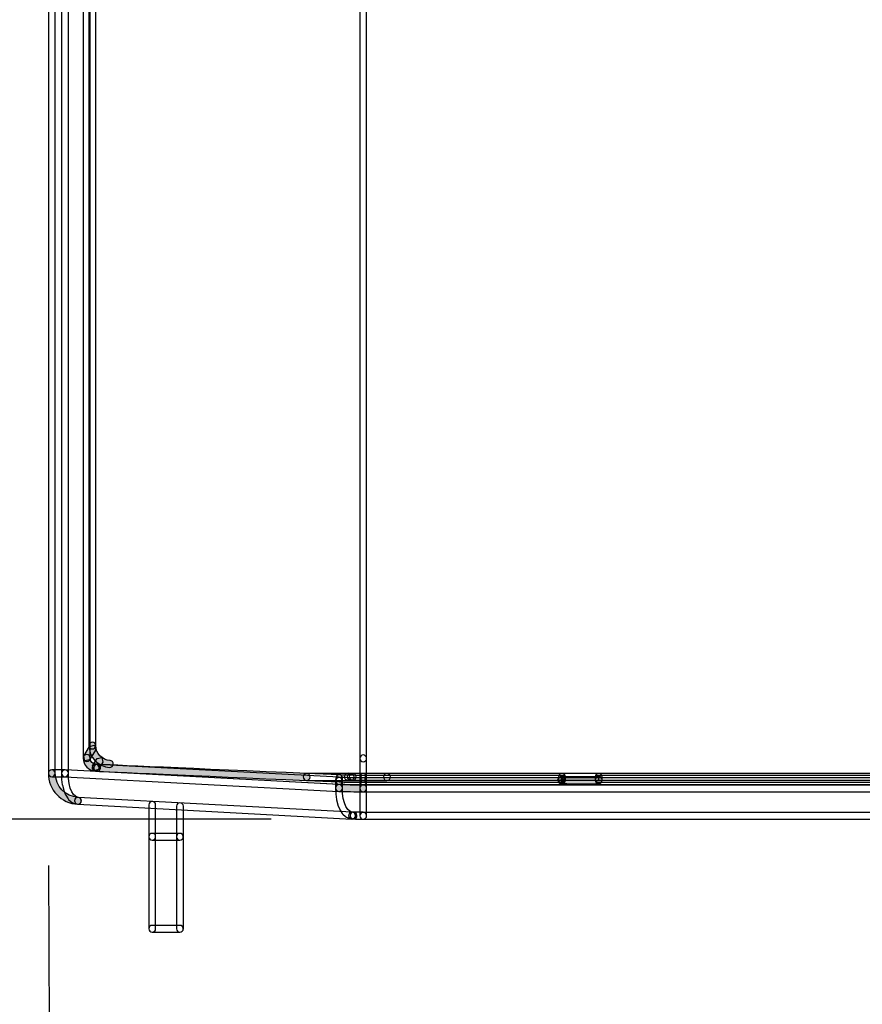
# Model space of a CAD drawing. Units: millimetres. Extents: x 361 to 2554, y -580 to 966.
# Drawn here: x 742 to 833, y 385 to 491 of the extents above; entities that cross this region are included whole.
import ezdxf

# ---------------------------------------------------------------- set-up
doc = ezdxf.new("R2010")
doc.units = ezdxf.units.MM
doc.header["$PDSIZE"] = -1
doc.styles.add('SLDTEXTSTYLE0', font='txt')
doc.styles.get("Standard").update_dxf_attribs({"font": 'malgun.ttf'})
doc.dimstyles.new('ISO-25', dxfattribs={"dimtxt": 2.5, "dimasz": 2.5, "dimexe": 1.25, "dimexo": 0.625, "dimtad": 1, "dimtxsty": 'SLDTEXTSTYLE0', "dimcen": 2.5, "dimadec": 0, "dimazin": 0, "dimtfac": 1, "dimtmove": 0, "dimatfit": 3, "dimfxl": 1, "dimarcsym": 0})

# ---------------------------------------------------------------- blocks, each defined once
blk = doc.blocks.new('*D36')
at = {"color": 0, "lineweight": -2, "transparency": 16777216}
for p, q in [((930.29, 400.12), (930.46, 339.41)), ((745.29, 399.58), (745.46, 338.88)), ((760.44, 348.92), (795.91, 349.02)), ((915.44, 349.37), (879.96, 349.26))]:
    blk.add_line(p, q, dxfattribs=at)
at = {"color": 0, "transparency": 16777216}
for points in [[(760.43, 351.42), (760.44, 346.42), (745.44, 348.88)], [(915.43, 351.87), (915.44, 346.87), (930.44, 349.41)]]:
    blk.add_solid(points, dxfattribs=at)
at = {"layer": 'Defpoints', "color": 0, "transparency": 16777216}
for p in [(930.26, 410.12), (745.26, 409.58), (930.44, 349.41)]:
    blk.add_point(p, dxfattribs=at)
at = {"color": 0, "transparency": 16777216, "insert": (837.94, 349.14), "char_height": 15, "attachment_point": 5}
blk.add_mtext('185,0', dxfattribs=at)
blk = doc.blocks.new('*D38')
at = {"color": 0, "lineweight": -2, "transparency": 16777216}
for p, q in [((769.35, 703.87), (638.86, 703.85)), ((648.86, 688.85), (648.87, 581.51)), ((648.89, 419.58), (648.88, 526.92)), ((769.38, 404.59), (638.89, 404.58))]:
    blk.add_line(p, q, dxfattribs=at)
at = {"color": 0, "transparency": 16777216}
for points in [[(651.36, 688.85), (646.36, 688.85), (648.86, 703.85)], [(651.39, 419.58), (646.39, 419.58), (648.89, 404.58)]]:
    blk.add_solid(points, dxfattribs=at)
at = {"layer": 'Defpoints', "color": 0, "transparency": 16777216}
for p in [(779.35, 703.87), (648.89, 404.58), (779.38, 404.59)]:
    blk.add_point(p, dxfattribs=at)
at = {"color": 0, "transparency": 16777216, "insert": (648.87, 554.22), "char_height": 15, "attachment_point": 5}
blk.add_mtext('298,0', dxfattribs=at)

msp = doc.modelspace()

# ---------------------------------------------------------------- hatches: boundary and pattern name
at = {"transparency": 33554687}
h = msp.add_hatch(color=256, dxfattribs=at)
h.dxf.hatch_style = 2
edge = h.paths.add_edge_path()
edge.add_spline(control_points=[(750.4, 412.59), (750.4, 411.73), (751.08, 411.01), (751.94, 410.97), (752.14, 410.96), (752.3, 410.78), (752.29, 410.58), (752.28, 410.37), (752.1, 410.21), (751.9, 410.22), (750.64, 410.29), (749.66, 411.33), (749.66, 412.59), (749.66, 412.79), (749.82, 412.96), (750.03, 412.96), (750.24, 412.96), (750.4, 412.79), (750.4, 412.59)], knot_values=[0, 0, 0, 0, 1, 1, 1, 2, 2, 2, 3, 3, 3, 4, 4, 4, 5, 5, 5, 6, 6, 6, 6], degree=3, periodic=0)
h = msp.add_hatch(color=256, dxfattribs=at)
h.dxf.hatch_style = 2
h.paths.add_polyline_path([(749.09, 411.42), (749.73, 412.49), (750.25, 412.61), (750.37, 412.1), (749.73, 411.04), (749.22, 410.91)])
h = msp.add_hatch(color=256, dxfattribs=at)
h.dxf.hatch_style = 2
edge = h.paths.add_edge_path()
edge.add_spline(control_points=[(749.79, 411.23), (749.78, 410.87), (750.08, 410.56), (750.4, 410.55), (750.6, 410.54), (750.76, 410.37), (750.75, 410.16), (750.74, 409.95), (750.56, 409.8), (750.35, 409.81), (749.61, 409.85), (749.04, 410.48), (749.04, 411.23), (749.04, 411.43), (749.21, 411.6), (749.41, 411.6), (749.62, 411.6), (749.79, 411.43), (749.79, 411.23)], knot_values=[0, 0, 0, 0, 1, 1, 1, 2, 2, 2, 3, 3, 3, 4, 4, 4, 5, 5, 5, 6, 6, 6, 6], degree=3, periodic=0)
h = msp.add_hatch(color=256, dxfattribs=at)
h.dxf.hatch_style = 2
h.paths.add_polyline_path([(751.17, 410.78), (750.7, 409.99), (750.18, 409.86), (750.05, 410.37), (750.53, 411.17), (751.04, 411.3)])
h = msp.add_hatch(color=256, dxfattribs=at)
h.dxf.hatch_style = 2
edge = h.paths.add_edge_path()
edge.add_spline(control_points=[(746.01, 409.58), (746.01, 408.19), (747.09, 407.04), (748.48, 406.97), (748.69, 406.96), (748.85, 406.78), (748.84, 406.58), (748.83, 406.37), (748.65, 406.21), (748.44, 406.22), (746.66, 406.32), (745.26, 407.79), (745.26, 409.58), (745.26, 409.79), (745.43, 409.95), (745.63, 409.95), (745.84, 409.95), (746.01, 409.79), (746.01, 409.58)], knot_values=[0, 0, 0, 0, 1, 1, 1, 2, 2, 2, 3, 3, 3, 4, 4, 4, 5, 5, 5, 6, 6, 6, 6], degree=3, periodic=0)
h = msp.add_hatch(color=256, dxfattribs=at)
h.dxf.hatch_style = 2
edge = h.paths.add_edge_path()
edge.add_spline(control_points=[(750.57, 410.54), (751.4, 410.5), (761.25, 410.07), (773.24, 409.55), (773.45, 409.54), (773.61, 409.37), (773.6, 409.16), (773.59, 408.95), (773.41, 408.79), (773.21, 408.8), (761.21, 409.32), (751.37, 409.75), (750.52, 409.8), (750.32, 409.81), (750.16, 409.99), (750.17, 410.19), (750.18, 410.4), (750.36, 410.56), (750.57, 410.54)], knot_values=[0, 0, 0, 0, 1, 1, 1, 2, 2, 2, 3, 3, 3, 4, 4, 4, 5, 5, 5, 6, 6, 6, 6], degree=3, periodic=0)
h = msp.add_hatch(color=256, dxfattribs=at)
h.dxf.hatch_style = 2
edge = h.paths.add_edge_path()
edge.add_spline(control_points=[(800.9, 408.49), (800.9, 408.49), (800.85, 408.49), (800.85, 408.49), (800.85, 408.49), (800.82, 408.72), (800.82, 408.72), (800.82, 408.72), (800.88, 408.49), (800.88, 408.49), (800.88, 408.49), (800.85, 408.49), (800.85, 408.49), (800.85, 408.49), (800.82, 408.72), (800.82, 408.72), (800.82, 408.72), (800.88, 408.49), (800.88, 408.49), (800.88, 408.49), (800.8, 408.84), (800.8, 408.84), (800.8, 408.84), (800.95, 408.52), (800.95, 408.52), (800.95, 408.52), (800.88, 408.49), (800.88, 408.49), (800.88, 408.49), (800.8, 408.84), (800.8, 408.84), (800.8, 408.84), (800.95, 408.52), (800.95, 408.52), (800.95, 408.52), (800.79, 408.85), (800.79, 408.85), (800.79, 408.85), (801.04, 408.58), (801.04, 408.58), (801.04, 408.58), (800.95, 408.52), (800.95, 408.52), (800.95, 408.52), (800.79, 408.85), (800.79, 408.85), (800.79, 408.85), (801.04, 408.58), (801.04, 408.58), (801.04, 408.58), (800.79, 408.85), (800.79, 408.85), (800.79, 408.85), (801.16, 408.85), (801.16, 408.85), (801.16, 408.85), (801.04, 408.58), (801.04, 408.58), (801.04, 408.58), (800.79, 408.85), (800.79, 408.85), (800.79, 408.85), (801.16, 408.85), (801.16, 408.85), (801.16, 408.85), (800.79, 408.85), (800.79, 408.85), (800.79, 408.85), (801.03, 409.14), (801.03, 409.14), (801.03, 409.14), (801.16, 408.85), (801.16, 408.85), (801.16, 408.85), (800.79, 408.85), (800.79, 408.85), (800.79, 408.85), (801.03, 409.14), (801.03, 409.14), (801.03, 409.14), (800.79, 408.86), (800.79, 408.86), (800.79, 408.86), (800.89, 409.21), (800.89, 409.21), (800.89, 409.21), (801.03, 409.14), (801.03, 409.14), (801.03, 409.14), (800.79, 408.86), (800.79, 408.86), (800.79, 408.86), (800.89, 409.21), (800.89, 409.21), (800.89, 409.21), (800.82, 408.95), (800.82, 408.95), (800.82, 408.95), (800.85, 409.22), (800.85, 409.22), (800.85, 409.22), (800.89, 409.21), (800.89, 409.21), (800.89, 409.21), (800.82, 408.95), (800.82, 408.95), (800.82, 408.95), (800.85, 409.22), (800.85, 409.22), (800.9, 409.21), (801.48, 409.19), (802.27, 409.19), (802.27, 409.19), (802.76, 409.19), (802.76, 409.19), (803.69, 409.19), (804.58, 409.2), (804.84, 409.22), (804.84, 409.22), (804.86, 408.84), (804.86, 408.84), (804.86, 408.84), (804.49, 408.84), (804.49, 408.84), (804.49, 408.84), (804.49, 408.86), (804.49, 408.86), (804.49, 409.07), (804.65, 409.24), (804.86, 409.24), (805.07, 409.24), (805.23, 409.07), (805.23, 408.86), (805.23, 408.86), (805.23, 408.84), (805.23, 408.84), (805.23, 408.65), (805.08, 408.48), (804.88, 408.47), (804.58, 408.45), (803.7, 408.44), (802.76, 408.44), (802.76, 408.44), (802.27, 408.44), (802.27, 408.44), (801.82, 408.45), (801.44, 408.45), (801.18, 408.46), (801.18, 408.46), (800.87, 408.47), (800.87, 408.47), (800.87, 408.47), (800.77, 408.47), (800.77, 408.47), (800.77, 408.47), (800.71, 408.48), (800.71, 408.48), (800.71, 408.48), (800.64, 408.51), (800.64, 408.51), (800.64, 408.51), (800.54, 408.57), (800.54, 408.57), (800.54, 408.57), (800.41, 408.85), (800.41, 408.85), (800.41, 408.85), (800.53, 409.12), (800.53, 409.12), (800.53, 409.12), (800.67, 409.21), (800.67, 409.21), (800.67, 409.21), (800.78, 409.23), (800.78, 409.23), (800.78, 409.23), (800.85, 409.24), (800.85, 409.24), (801.06, 409.25), (801.23, 409.09), (801.25, 408.89), (801.26, 408.68), (801.1, 408.5), (800.9, 408.49)], knot_values=[0, 0, 0, 0, 1, 1, 1, 2, 2, 2, 3, 3, 3, 4, 4, 4, 5, 5, 5, 6, 6, 6, 7, 7, 7, 8, 8, 8, 9, 9, 9, 10, 10, 10, 11, 11, 11, 12, 12, 12, 13, 13, 13, 14, 14, 14, 15, 15, 15, 16, 16, 16, 17, 17, 17, 18, 18, 18, 19, 19, 19, 20, 20, 20, 21, 21, 21, 22, 22, 22, 23, 23, 23, 24, 24, 24, 25, 25, 25, 26, 26, 26, 27, 27, 27, 28, 28, 28, 29, 29, 29, 30, 30, 30, 31, 31, 31, 32, 32, 32, 33, 33, 33, 34, 34, 34, 35, 35, 35, 36, 36, 36, 37, 37, 37, 38, 38, 38, 39, 39, 39, 40, 40, 40, 41, 41, 41, 42, 42, 42, 43, 43, 43, 44, 44, 44, 45, 45, 45, 46, 46, 46, 47, 47, 47, 48, 48, 48, 49, 49, 49, 50, 50, 50, 51, 51, 51, 52, 52, 52, 53, 53, 53, 54, 54, 54, 55, 55, 55, 56, 56, 56, 57, 57, 57, 58, 58, 58, 59, 59, 59, 60, 60, 60, 61, 61, 61, 61], degree=3, periodic=0)
h = msp.add_hatch(color=256, dxfattribs=at)
h.dxf.hatch_style = 2
edge = h.paths.add_edge_path()
edge.add_spline(control_points=[(776.75, 408.36), (777.53, 408.34), (778.43, 408.33), (779.36, 408.33), (779.56, 408.33), (779.73, 408.16), (779.73, 407.96), (779.73, 407.75), (779.56, 407.58), (779.36, 407.58), (778.43, 407.58), (777.52, 407.59), (776.73, 407.61), (776.53, 407.61), (776.37, 407.78), (776.37, 407.99), (776.37, 408.2), (776.55, 408.36), (776.75, 408.36)], knot_values=[0, 0, 0, 0, 1, 1, 1, 2, 2, 2, 3, 3, 3, 4, 4, 4, 5, 5, 5, 6, 6, 6, 6], degree=3, periodic=0)

# ---------------------------------------------------------------- linework, layer by layer
for points in [[(749.09, 411.42), (749.73, 412.49), (750.25, 412.61), (750.37, 412.1), (749.73, 411.04), (749.22, 410.91)], [(751.17, 410.78), (750.7, 409.99), (750.18, 409.86), (750.05, 410.37), (750.53, 411.17), (751.04, 411.3)]]:
    msp.add_lwpolyline(points, close=True)
for points, knots in [([(746.01, 698.88), (746.01, 698.88), (746.01, 409.58), (746.01, 409.58), (746.01, 409.38), (745.84, 409.21), (745.63, 409.21), (745.43, 409.21), (745.26, 409.38), (745.26, 409.58), (745.26, 409.58), (745.26, 698.88), (745.26, 698.88), (745.26, 699.09), (745.43, 699.25), (745.63, 699.25), (745.84, 699.25), (746.01, 699.09), (746.01, 698.88)], [0, 0, 0, 0, 1, 1, 1, 2, 2, 2, 3, 3, 3, 4, 4, 4, 5, 5, 5, 6, 6, 6, 6]), ([(747.43, 698.88), (747.43, 698.88), (747.43, 409.58), (747.43, 409.58), (747.43, 409.38), (747.26, 409.21), (747.06, 409.21), (746.85, 409.21), (746.68, 409.38), (746.68, 409.58), (746.68, 409.58), (746.68, 698.88), (746.68, 698.88), (746.68, 699.09), (746.85, 699.25), (747.06, 699.25), (747.26, 699.25), (747.43, 699.09), (747.43, 698.88)], [0, 0, 0, 0, 1, 1, 1, 2, 2, 2, 3, 3, 3, 4, 4, 4, 5, 5, 5, 6, 6, 6, 6]), ([(749.79, 697.23), (749.79, 697.23), (749.79, 411.23), (749.79, 411.23), (749.79, 411.02), (749.62, 410.85), (749.41, 410.85), (749.21, 410.85), (749.04, 411.02), (749.04, 411.23), (749.04, 411.23), (749.04, 697.23), (749.04, 697.23), (749.04, 697.44), (749.21, 697.61), (749.41, 697.61), (749.62, 697.61), (749.79, 697.44), (749.79, 697.23)], [0, 0, 0, 0, 1, 1, 1, 2, 2, 2, 3, 3, 3, 4, 4, 4, 5, 5, 5, 6, 6, 6, 6]), ([(779.73, 697.27), (779.73, 697.27), (779.73, 411.19), (779.73, 411.19), (779.73, 410.98), (779.56, 410.81), (779.36, 410.81), (779.15, 410.81), (778.98, 410.98), (778.98, 411.19), (778.98, 411.19), (778.98, 697.27), (778.98, 697.27), (778.98, 697.48), (779.15, 697.65), (779.36, 697.65), (779.56, 697.65), (779.73, 697.48), (779.73, 697.27)], [0, 0, 0, 0, 1, 1, 1, 2, 2, 2, 3, 3, 3, 4, 4, 4, 5, 5, 5, 6, 6, 6, 6]), ([(750.4, 695.87), (750.4, 695.87), (750.4, 412.59), (750.4, 412.59), (750.4, 412.38), (750.24, 412.21), (750.03, 412.21), (749.82, 412.21), (749.66, 412.38), (749.66, 412.59), (749.66, 412.59), (749.66, 695.87), (749.66, 695.87), (749.66, 696.08), (749.82, 696.25), (750.03, 696.25), (750.24, 696.25), (750.4, 696.08), (750.4, 695.87)], [0, 0, 0, 0, 1, 1, 1, 2, 2, 2, 3, 3, 3, 4, 4, 4, 5, 5, 5, 6, 6, 6, 6]), ([(750.4, 412.59), (750.4, 411.73), (751.08, 411.01), (751.94, 410.97), (752.14, 410.96), (752.3, 410.78), (752.29, 410.58), (752.28, 410.37), (752.1, 410.21), (751.9, 410.22), (750.64, 410.29), (749.66, 411.33), (749.66, 412.59), (749.66, 412.79), (749.82, 412.96), (750.03, 412.96), (750.24, 412.96), (750.4, 412.79), (750.4, 412.59)], [0, 0, 0, 0, 1, 1, 1, 2, 2, 2, 3, 3, 3, 4, 4, 4, 5, 5, 5, 6, 6, 6, 6]), ([(749.79, 411.23), (749.78, 410.87), (750.08, 410.56), (750.4, 410.55), (750.6, 410.54), (750.76, 410.37), (750.75, 410.16), (750.74, 409.95), (750.56, 409.8), (750.35, 409.81), (749.61, 409.85), (749.04, 410.48), (749.04, 411.23), (749.04, 411.43), (749.21, 411.6), (749.41, 411.6), (749.62, 411.6), (749.79, 411.43), (749.79, 411.23)], [0, 0, 0, 0, 1, 1, 1, 2, 2, 2, 3, 3, 3, 4, 4, 4, 5, 5, 5, 6, 6, 6, 6]), ([(779.73, 411.19), (779.73, 411.19), (779.73, 409.19), (779.73, 409.19), (779.73, 408.99), (779.56, 408.82), (779.36, 408.82), (779.15, 408.82), (778.98, 408.99), (778.98, 409.19), (778.98, 409.19), (778.98, 411.19), (778.98, 411.19), (778.98, 411.39), (779.15, 411.56), (779.36, 411.56), (779.56, 411.56), (779.73, 411.39), (779.73, 411.19)], [0, 0, 0, 0, 1, 1, 1, 2, 2, 2, 3, 3, 3, 4, 4, 4, 5, 5, 5, 6, 6, 6, 6]), ([(746.01, 409.58), (746.01, 408.19), (747.09, 407.04), (748.48, 406.97), (748.69, 406.96), (748.85, 406.78), (748.84, 406.58), (748.83, 406.37), (748.65, 406.21), (748.44, 406.22), (746.66, 406.32), (745.26, 407.79), (745.26, 409.58), (745.26, 409.79), (745.43, 409.95), (745.63, 409.95), (745.84, 409.95), (746.01, 409.79), (746.01, 409.58)], [0, 0, 0, 0, 1, 1, 1, 2, 2, 2, 3, 3, 3, 4, 4, 4, 5, 5, 5, 6, 6, 6, 6]), ([(745.63, 409.95), (745.63, 409.95), (747.06, 409.95), (747.06, 409.95), (747.26, 409.95), (747.43, 409.79), (747.43, 409.58), (747.43, 409.37), (747.26, 409.21), (747.06, 409.21), (747.06, 409.21), (745.63, 409.21), (745.63, 409.21), (745.43, 409.21), (745.26, 409.37), (745.26, 409.58), (745.26, 409.79), (745.43, 409.95), (745.63, 409.95)], [0, 0, 0, 0, 1, 1, 1, 2, 2, 2, 3, 3, 3, 4, 4, 4, 5, 5, 5, 6, 6, 6, 6]), ([(747.08, 409.95), (747.08, 409.95), (776.76, 408.36), (776.76, 408.36), (776.97, 408.35), (777.13, 408.17), (777.12, 407.96), (777.11, 407.76), (776.93, 407.6), (776.72, 407.61), (776.72, 407.61), (747.03, 409.21), (747.03, 409.21), (746.83, 409.22), (746.67, 409.39), (746.68, 409.6), (746.69, 409.81), (746.87, 409.96), (747.08, 409.95)], [0, 0, 0, 0, 1, 1, 1, 2, 2, 2, 3, 3, 3, 4, 4, 4, 5, 5, 5, 6, 6, 6, 6]), ([(748.41, 406.23), (748.41, 406.23), (748.25, 406.25), (748.25, 406.25), (748.25, 406.25), (748.15, 406.28), (748.15, 406.28), (748.15, 406.28), (747.84, 406.42), (747.84, 406.42), (747.84, 406.42), (747.74, 406.49), (747.74, 406.49), (747.74, 406.49), (747.46, 406.75), (747.46, 406.75), (747.46, 406.75), (747.4, 406.82), (747.4, 406.82), (747.4, 406.82), (747.16, 407.19), (747.16, 407.19), (747.16, 407.19), (747.13, 407.25), (747.13, 407.25), (747.13, 407.25), (746.93, 407.71), (746.93, 407.71), (746.93, 407.71), (746.92, 407.76), (746.92, 407.76), (746.92, 407.76), (746.78, 408.29), (746.78, 408.29), (746.78, 408.29), (746.77, 408.34), (746.77, 408.34), (746.77, 408.34), (746.69, 408.92), (746.69, 408.92), (746.69, 408.92), (746.69, 408.97), (746.69, 408.97), (746.69, 408.97), (746.68, 409.57), (746.68, 409.57), (746.68, 409.78), (746.85, 409.95), (747.05, 409.95), (747.26, 409.96), (747.43, 409.79), (747.43, 409.59), (747.43, 409.59), (747.44, 409), (747.44, 409), (747.44, 409), (747.51, 408.46), (747.51, 408.46), (747.51, 408.46), (747.63, 407.97), (747.63, 407.97), (747.63, 407.97), (747.8, 407.57), (747.8, 407.57), (747.8, 407.57), (748, 407.27), (748, 407.27), (748, 407.27), (748.21, 407.08), (748.21, 407.08), (748.21, 407.08), (748.41, 406.98), (748.41, 406.98), (748.41, 406.98), (748.52, 406.96), (748.52, 406.96), (748.72, 406.93), (748.86, 406.75), (748.83, 406.54), (748.8, 406.34), (748.61, 406.19), (748.41, 406.23)], [0, 0, 0, 0, 1, 1, 1, 2, 2, 2, 3, 3, 3, 4, 4, 4, 5, 5, 5, 6, 6, 6, 7, 7, 7, 8, 8, 8, 9, 9, 9, 10, 10, 10, 11, 11, 11, 12, 12, 12, 13, 13, 13, 14, 14, 14, 15, 15, 15, 16, 16, 16, 17, 17, 17, 18, 18, 18, 19, 19, 19, 20, 20, 20, 21, 21, 21, 22, 22, 22, 23, 23, 23, 24, 24, 24, 25, 25, 25, 26, 26, 26, 27, 27, 27, 27]), ([(750.53, 409.8), (750.53, 409.8), (750.36, 409.81), (750.36, 409.81), (750.15, 409.82), (749.99, 409.99), (750, 410.2), (750.01, 410.4), (750.19, 410.56), (750.4, 410.55), (750.4, 410.55), (750.56, 410.55), (750.56, 410.55), (750.77, 410.53), (750.93, 410.36), (750.92, 410.15), (750.91, 409.95), (750.73, 409.79), (750.53, 409.8)], [0, 0, 0, 0, 1, 1, 1, 2, 2, 2, 3, 3, 3, 4, 4, 4, 5, 5, 5, 6, 6, 6, 6]), ([(776.72, 408.39), (776.72, 408.39), (750.53, 409.8), (750.53, 409.8), (750.32, 409.81), (750.16, 409.98), (750.17, 410.19), (750.18, 410.4), (750.36, 410.56), (750.57, 410.54), (750.57, 410.54), (776.76, 409.14), (776.76, 409.14), (776.97, 409.12), (777.13, 408.95), (777.12, 408.74), (777.1, 408.54), (776.93, 408.38), (776.72, 408.39)], [0, 0, 0, 0, 1, 1, 1, 2, 2, 2, 3, 3, 3, 4, 4, 4, 5, 5, 5, 6, 6, 6, 6]), ([(750.57, 410.54), (751.4, 410.5), (761.25, 410.07), (773.24, 409.55), (773.45, 409.54), (773.61, 409.37), (773.6, 409.16), (773.59, 408.95), (773.41, 408.79), (773.21, 408.8), (761.21, 409.32), (751.37, 409.75), (750.52, 409.8), (750.32, 409.81), (750.16, 409.99), (750.17, 410.19), (750.18, 410.4), (750.36, 410.56), (750.57, 410.54)], [0, 0, 0, 0, 1, 1, 1, 2, 2, 2, 3, 3, 3, 4, 4, 4, 5, 5, 5, 6, 6, 6, 6]), ([(773.24, 409.55), (773.24, 409.55), (776.77, 409.4), (776.77, 409.4), (776.98, 409.39), (777.14, 409.22), (777.13, 409.01), (777.12, 408.8), (776.94, 408.64), (776.74, 408.65), (776.74, 408.65), (773.21, 408.8), (773.21, 408.8), (773, 408.81), (772.84, 408.99), (772.85, 409.19), (772.86, 409.4), (773.04, 409.56), (773.24, 409.55)], [0, 0, 0, 0, 1, 1, 1, 2, 2, 2, 3, 3, 3, 4, 4, 4, 5, 5, 5, 6, 6, 6, 6]), ([(781.93, 408.8), (781.93, 408.8), (773.22, 408.8), (773.22, 408.8), (773.02, 408.8), (772.85, 408.97), (772.85, 409.18), (772.85, 409.39), (773.02, 409.55), (773.22, 409.55), (773.22, 409.55), (781.93, 409.55), (781.93, 409.55), (782.14, 409.55), (782.3, 409.39), (782.3, 409.18), (782.3, 408.97), (782.14, 408.8), (781.93, 408.8)], [0, 0, 0, 0, 1, 1, 1, 2, 2, 2, 3, 3, 3, 4, 4, 4, 5, 5, 5, 6, 6, 6, 6]), ([(777.13, 409.01), (777.13, 409.01), (777.12, 408.75), (777.12, 408.75), (777.11, 408.54), (776.94, 408.38), (776.73, 408.39), (776.52, 408.4), (776.36, 408.57), (776.37, 408.78), (776.37, 408.78), (776.38, 409.04), (776.38, 409.04), (776.39, 409.25), (776.56, 409.41), (776.77, 409.4), (776.98, 409.39), (777.14, 409.22), (777.13, 409.01)], [0, 0, 0, 0, 1, 1, 1, 2, 2, 2, 3, 3, 3, 4, 4, 4, 5, 5, 5, 6, 6, 6, 6]), ([(779.36, 408.32), (779.12, 408.32), (778.88, 408.32), (778.64, 408.33), (778.4, 408.33), (778.17, 408.33), (777.94, 408.34), (777.52, 408.35), (777.12, 408.37), (776.72, 408.39), (776.52, 408.4), (776.36, 408.57), (776.37, 408.78), (776.38, 408.99), (776.55, 409.15), (776.76, 409.13), (777.15, 409.12), (777.54, 409.1), (777.96, 409.09), (778.18, 409.08), (778.41, 409.08), (778.65, 409.07), (778.88, 409.07), (779.12, 409.07), (779.36, 409.07), (779.56, 409.07), (779.73, 408.9), (779.73, 408.7), (779.73, 408.49), (779.56, 408.32), (779.36, 408.32)], [0, 0, 0, 0, 1, 1, 1, 2, 2, 2, 3, 3, 3, 4, 4, 4, 5, 5, 5, 6, 6, 6, 7, 7, 7, 8, 8, 8, 9, 9, 9, 10, 10, 10, 10]), ([(776.77, 409.4), (777, 409.39), (777.24, 409.38), (777.48, 409.37), (777.48, 409.37), (777.47, 409.37), (777.47, 409.37), (777.71, 409.37), (777.95, 409.36), (778.18, 409.36), (778.18, 409.36), (778.18, 409.36), (778.18, 409.36), (778.57, 409.35), (778.97, 409.35), (779.36, 409.35), (779.56, 409.35), (779.73, 409.18), (779.73, 408.97), (779.73, 408.76), (779.56, 408.6), (779.35, 408.6), (778.96, 408.6), (778.56, 408.6), (778.17, 408.61), (778.17, 408.61), (778.17, 408.61), (778.17, 408.61), (777.93, 408.61), (777.69, 408.62), (777.46, 408.63), (777.46, 408.63), (777.45, 408.63), (777.45, 408.63), (777.21, 408.63), (776.98, 408.64), (776.74, 408.65), (776.53, 408.66), (776.37, 408.83), (776.38, 409.04), (776.39, 409.25), (776.56, 409.41), (776.77, 409.4)], [0, 0, 0, 0, 1, 1, 1, 2, 2, 2, 3, 3, 3, 4, 4, 4, 5, 5, 5, 6, 6, 6, 7, 7, 7, 8, 8, 8, 9, 9, 9, 10, 10, 10, 11, 11, 11, 12, 12, 12, 13, 13, 13, 14, 14, 14, 14]), ([(777.12, 408.76), (777.12, 408.76), (777.12, 407.98), (777.12, 407.98), (777.12, 407.78), (776.95, 407.61), (776.74, 407.61), (776.54, 407.61), (776.37, 407.78), (776.37, 407.98), (776.37, 407.98), (776.37, 408.76), (776.37, 408.76), (776.37, 408.97), (776.54, 409.13), (776.74, 409.13), (776.95, 409.13), (777.12, 408.97), (777.12, 408.76)], [0, 0, 0, 0, 1, 1, 1, 2, 2, 2, 3, 3, 3, 4, 4, 4, 5, 5, 5, 6, 6, 6, 6]), ([(777.71, 409.58), (777.71, 409.58), (778.02, 409.57), (778.02, 409.57), (778.23, 409.56), (778.39, 409.39), (778.38, 409.18), (778.37, 408.97), (778.19, 408.81), (777.99, 408.82), (777.99, 408.82), (777.67, 408.83), (777.67, 408.83), (777.47, 408.84), (777.31, 409.02), (777.32, 409.22), (777.32, 409.43), (777.5, 409.59), (777.71, 409.58)], [0, 0, 0, 0, 1, 1, 1, 2, 2, 2, 3, 3, 3, 4, 4, 4, 5, 5, 5, 6, 6, 6, 6]), ([(778.22, 408.82), (778.22, 408.82), (778, 408.82), (778, 408.82), (777.8, 408.83), (777.63, 409), (777.63, 409.2), (777.63, 409.41), (777.8, 409.57), (778.01, 409.57), (778.01, 409.57), (778.23, 409.57), (778.23, 409.57), (778.44, 409.57), (778.6, 409.4), (778.6, 409.19), (778.6, 408.99), (778.43, 408.82), (778.22, 408.82)], [0, 0, 0, 0, 1, 1, 1, 2, 2, 2, 3, 3, 3, 4, 4, 4, 5, 5, 5, 6, 6, 6, 6]), ([(779.36, 408.82), (779.36, 408.82), (778.23, 408.82), (778.23, 408.82), (778.02, 408.82), (777.85, 408.99), (777.85, 409.2), (777.85, 409.4), (778.02, 409.57), (778.23, 409.57), (778.23, 409.57), (779.36, 409.57), (779.36, 409.57), (779.56, 409.57), (779.73, 409.4), (779.73, 409.2), (779.73, 408.99), (779.56, 408.82), (779.36, 408.82)], [0, 0, 0, 0, 1, 1, 1, 2, 2, 2, 3, 3, 3, 4, 4, 4, 5, 5, 5, 6, 6, 6, 6]), ([(896.16, 408.82), (896.16, 408.82), (779.35, 408.82), (779.35, 408.82), (779.15, 408.82), (778.98, 408.99), (778.98, 409.2), (778.98, 409.4), (779.15, 409.57), (779.35, 409.57), (779.35, 409.57), (896.16, 409.57), (896.16, 409.57), (896.37, 409.57), (896.54, 409.4), (896.54, 409.2), (896.54, 408.99), (896.37, 408.82), (896.16, 408.82)], [0, 0, 0, 0, 1, 1, 1, 2, 2, 2, 3, 3, 3, 4, 4, 4, 5, 5, 5, 6, 6, 6, 6]), ([(779.73, 408.97), (779.73, 408.97), (779.73, 408.7), (779.73, 408.7), (779.73, 408.49), (779.56, 408.32), (779.36, 408.32), (779.15, 408.32), (778.98, 408.49), (778.98, 408.7), (778.98, 408.7), (778.98, 408.97), (778.98, 408.97), (778.98, 409.18), (779.15, 409.35), (779.36, 409.35), (779.56, 409.35), (779.73, 409.18), (779.73, 408.97)], [0, 0, 0, 0, 1, 1, 1, 2, 2, 2, 3, 3, 3, 4, 4, 4, 5, 5, 5, 6, 6, 6, 6]), ([(779.36, 409.35), (779.36, 409.35), (800.87, 409.35), (800.87, 409.35), (801.08, 409.35), (801.25, 409.18), (801.25, 408.97), (801.25, 408.77), (801.08, 408.6), (800.87, 408.6), (800.87, 408.6), (779.36, 408.6), (779.36, 408.6), (779.15, 408.6), (778.98, 408.77), (778.98, 408.97), (778.98, 409.18), (779.15, 409.35), (779.36, 409.35)], [0, 0, 0, 0, 1, 1, 1, 2, 2, 2, 3, 3, 3, 4, 4, 4, 5, 5, 5, 6, 6, 6, 6]), ([(779.36, 409.07), (779.36, 409.07), (896.16, 409.07), (896.16, 409.07), (896.37, 409.07), (896.54, 408.9), (896.54, 408.7), (896.54, 408.49), (896.37, 408.32), (896.16, 408.32), (896.16, 408.32), (779.36, 408.32), (779.36, 408.32), (779.15, 408.32), (778.98, 408.49), (778.98, 408.7), (778.98, 408.9), (779.15, 409.07), (779.36, 409.07)], [0, 0, 0, 0, 1, 1, 1, 2, 2, 2, 3, 3, 3, 4, 4, 4, 5, 5, 5, 6, 6, 6, 6]), ([(779.73, 408.7), (779.73, 408.7), (779.73, 407.96), (779.73, 407.96), (779.73, 407.75), (779.56, 407.58), (779.36, 407.58), (779.15, 407.58), (778.98, 407.75), (778.98, 407.96), (778.98, 407.96), (778.98, 408.7), (778.98, 408.7), (778.98, 408.9), (779.15, 409.07), (779.36, 409.07), (779.56, 409.07), (779.73, 408.9), (779.73, 408.7)], [0, 0, 0, 0, 1, 1, 1, 2, 2, 2, 3, 3, 3, 4, 4, 4, 5, 5, 5, 6, 6, 6, 6]), ([(781.56, 409.18), (781.56, 409.18), (781.56, 409.2), (781.56, 409.2), (781.56, 409.4), (781.73, 409.57), (781.93, 409.57), (782.14, 409.57), (782.31, 409.4), (782.31, 409.2), (782.31, 409.2), (782.31, 409.18), (782.31, 409.18), (782.31, 408.97), (782.14, 408.8), (781.93, 408.8), (781.73, 408.8), (781.56, 408.97), (781.56, 409.18)], [0, 0, 0, 0, 1, 1, 1, 2, 2, 2, 3, 3, 3, 4, 4, 4, 5, 5, 5, 6, 6, 6, 6]), ([(800.9, 408.49), (800.9, 408.49), (800.85, 408.49), (800.85, 408.49), (800.85, 408.49), (800.82, 408.72), (800.82, 408.72), (800.82, 408.72), (800.88, 408.49), (800.88, 408.49), (800.88, 408.49), (800.85, 408.49), (800.85, 408.49), (800.85, 408.49), (800.82, 408.72), (800.82, 408.72), (800.82, 408.72), (800.88, 408.49), (800.88, 408.49), (800.88, 408.49), (800.8, 408.84), (800.8, 408.84), (800.8, 408.84), (800.95, 408.52), (800.95, 408.52), (800.95, 408.52), (800.88, 408.49), (800.88, 408.49), (800.88, 408.49), (800.8, 408.84), (800.8, 408.84), (800.8, 408.84), (800.95, 408.52), (800.95, 408.52), (800.95, 408.52), (800.79, 408.85), (800.79, 408.85), (800.79, 408.85), (801.04, 408.58), (801.04, 408.58), (801.04, 408.58), (800.95, 408.52), (800.95, 408.52), (800.95, 408.52), (800.79, 408.85), (800.79, 408.85), (800.79, 408.85), (801.04, 408.58), (801.04, 408.58), (801.04, 408.58), (800.79, 408.85), (800.79, 408.85), (800.79, 408.85), (801.16, 408.85), (801.16, 408.85), (801.16, 408.85), (801.04, 408.58), (801.04, 408.58), (801.04, 408.58), (800.79, 408.85), (800.79, 408.85), (800.79, 408.85), (801.16, 408.85), (801.16, 408.85), (801.16, 408.85), (800.79, 408.85), (800.79, 408.85), (800.79, 408.85), (801.03, 409.14), (801.03, 409.14), (801.03, 409.14), (801.16, 408.85), (801.16, 408.85), (801.16, 408.85), (800.79, 408.85), (800.79, 408.85), (800.79, 408.85), (801.03, 409.14), (801.03, 409.14), (801.03, 409.14), (800.79, 408.86), (800.79, 408.86), (800.79, 408.86), (800.89, 409.21), (800.89, 409.21), (800.89, 409.21), (801.03, 409.14), (801.03, 409.14), (801.03, 409.14), (800.79, 408.86), (800.79, 408.86), (800.79, 408.86), (800.89, 409.21), (800.89, 409.21), (800.89, 409.21), (800.82, 408.95), (800.82, 408.95), (800.82, 408.95), (800.85, 409.22), (800.85, 409.22), (800.85, 409.22), (800.89, 409.21), (800.89, 409.21), (800.89, 409.21), (800.82, 408.95), (800.82, 408.95), (800.82, 408.95), (800.85, 409.22), (800.85, 409.22), (800.9, 409.21), (801.48, 409.19), (802.27, 409.19), (802.27, 409.19), (802.76, 409.19), (802.76, 409.19), (803.69, 409.19), (804.58, 409.2), (804.84, 409.22), (804.84, 409.22), (804.86, 408.84), (804.86, 408.84), (804.86, 408.84), (804.49, 408.84), (804.49, 408.84), (804.49, 408.84), (804.49, 408.86), (804.49, 408.86), (804.49, 409.07), (804.65, 409.24), (804.86, 409.24), (805.07, 409.24), (805.23, 409.07), (805.23, 408.86), (805.23, 408.86), (805.23, 408.84), (805.23, 408.84), (805.23, 408.65), (805.08, 408.48), (804.88, 408.47), (804.58, 408.45), (803.7, 408.44), (802.76, 408.44), (802.76, 408.44), (802.27, 408.44), (802.27, 408.44), (801.82, 408.45), (801.44, 408.45), (801.18, 408.46), (801.18, 408.46), (800.87, 408.47), (800.87, 408.47), (800.87, 408.47), (800.77, 408.47), (800.77, 408.47), (800.77, 408.47), (800.71, 408.48), (800.71, 408.48), (800.71, 408.48), (800.64, 408.51), (800.64, 408.51), (800.64, 408.51), (800.54, 408.57), (800.54, 408.57), (800.54, 408.57), (800.41, 408.85), (800.41, 408.85), (800.41, 408.85), (800.53, 409.12), (800.53, 409.12), (800.53, 409.12), (800.67, 409.21), (800.67, 409.21), (800.67, 409.21), (800.78, 409.23), (800.78, 409.23), (800.78, 409.23), (800.85, 409.24), (800.85, 409.24), (801.06, 409.25), (801.23, 409.09), (801.25, 408.89), (801.26, 408.68), (801.1, 408.5), (800.9, 408.49)], [0, 0, 0, 0, 1, 1, 1, 2, 2, 2, 3, 3, 3, 4, 4, 4, 5, 5, 5, 6, 6, 6, 7, 7, 7, 8, 8, 8, 9, 9, 9, 10, 10, 10, 11, 11, 11, 12, 12, 12, 13, 13, 13, 14, 14, 14, 15, 15, 15, 16, 16, 16, 17, 17, 17, 18, 18, 18, 19, 19, 19, 20, 20, 20, 21, 21, 21, 22, 22, 22, 23, 23, 23, 24, 24, 24, 25, 25, 25, 26, 26, 26, 27, 27, 27, 28, 28, 28, 29, 29, 29, 30, 30, 30, 31, 31, 31, 32, 32, 32, 33, 33, 33, 34, 34, 34, 35, 35, 35, 36, 36, 36, 37, 37, 37, 38, 38, 38, 39, 39, 39, 40, 40, 40, 41, 41, 41, 42, 42, 42, 43, 43, 43, 44, 44, 44, 45, 45, 45, 46, 46, 46, 47, 47, 47, 48, 48, 48, 49, 49, 49, 50, 50, 50, 51, 51, 51, 52, 52, 52, 53, 53, 53, 54, 54, 54, 55, 55, 55, 56, 56, 56, 57, 57, 57, 58, 58, 58, 59, 59, 59, 60, 60, 60, 61, 61, 61, 61]), ([(801.25, 409.2), (801.25, 409.2), (801.25, 408.84), (801.25, 408.84), (801.25, 408.64), (801.08, 408.47), (800.87, 408.47), (800.67, 408.47), (800.5, 408.64), (800.5, 408.84), (800.5, 408.84), (800.5, 409.2), (800.5, 409.2), (800.5, 409.4), (800.67, 409.57), (800.87, 409.57), (801.08, 409.57), (801.25, 409.4), (801.25, 409.2)], [0, 0, 0, 0, 1, 1, 1, 2, 2, 2, 3, 3, 3, 4, 4, 4, 5, 5, 5, 6, 6, 6, 6]), ([(804.49, 408.84), (804.49, 408.84), (804.49, 409.19), (804.49, 409.19), (804.49, 409.4), (804.65, 409.57), (804.86, 409.57), (805.07, 409.57), (805.23, 409.4), (805.23, 409.19), (805.23, 409.19), (805.23, 408.84), (805.23, 408.84), (805.23, 408.64), (805.07, 408.47), (804.86, 408.47), (804.65, 408.47), (804.49, 408.64), (804.49, 408.84)], [0, 0, 0, 0, 1, 1, 1, 2, 2, 2, 3, 3, 3, 4, 4, 4, 5, 5, 5, 6, 6, 6, 6]), ([(804.86, 409.35), (804.86, 409.35), (870.66, 409.35), (870.66, 409.35), (870.86, 409.35), (871.03, 409.18), (871.03, 408.97), (871.03, 408.77), (870.86, 408.6), (870.66, 408.6), (870.66, 408.6), (804.86, 408.6), (804.86, 408.6), (804.66, 408.6), (804.49, 408.77), (804.49, 408.97), (804.49, 409.18), (804.66, 409.35), (804.86, 409.35)], [0, 0, 0, 0, 1, 1, 1, 2, 2, 2, 3, 3, 3, 4, 4, 4, 5, 5, 5, 6, 6, 6, 6]), ([(776.75, 408.36), (777.53, 408.34), (778.43, 408.33), (779.36, 408.33), (779.56, 408.33), (779.73, 408.16), (779.73, 407.96), (779.73, 407.75), (779.56, 407.58), (779.36, 407.58), (778.43, 407.58), (777.52, 407.59), (776.73, 407.61), (776.53, 407.61), (776.37, 407.78), (776.37, 407.99), (776.37, 408.2), (776.55, 408.36), (776.75, 408.36)], [0, 0, 0, 0, 1, 1, 1, 2, 2, 2, 3, 3, 3, 4, 4, 4, 5, 5, 5, 6, 6, 6, 6]), ([(778.09, 404.63), (778.09, 404.63), (777.93, 404.65), (777.93, 404.65), (777.93, 404.65), (777.83, 404.68), (777.83, 404.68), (777.83, 404.68), (777.53, 404.82), (777.53, 404.82), (777.53, 404.82), (777.43, 404.89), (777.43, 404.89), (777.43, 404.89), (777.15, 405.15), (777.15, 405.15), (777.15, 405.15), (777.09, 405.22), (777.09, 405.22), (777.09, 405.22), (776.85, 405.59), (776.85, 405.59), (776.85, 405.59), (776.81, 405.65), (776.81, 405.65), (776.81, 405.65), (776.62, 406.11), (776.62, 406.11), (776.62, 406.11), (776.6, 406.16), (776.6, 406.16), (776.6, 406.16), (776.46, 406.69), (776.46, 406.69), (776.46, 406.69), (776.46, 406.74), (776.46, 406.74), (776.46, 406.74), (776.38, 407.33), (776.38, 407.33), (776.38, 407.33), (776.38, 407.37), (776.38, 407.37), (776.38, 407.37), (776.37, 407.98), (776.37, 407.98), (776.37, 408.19), (776.53, 408.36), (776.74, 408.36), (776.94, 408.36), (777.11, 408.2), (777.12, 407.99), (777.12, 407.99), (777.13, 407.4), (777.13, 407.4), (777.13, 407.4), (777.2, 406.86), (777.2, 406.86), (777.2, 406.86), (777.32, 406.37), (777.32, 406.37), (777.32, 406.37), (777.49, 405.97), (777.49, 405.97), (777.49, 405.97), (777.69, 405.67), (777.69, 405.67), (777.69, 405.67), (777.89, 405.48), (777.89, 405.48), (777.89, 405.48), (778.1, 405.38), (778.1, 405.38), (778.1, 405.38), (778.2, 405.37), (778.2, 405.37), (778.41, 405.34), (778.55, 405.15), (778.52, 404.94), (778.49, 404.74), (778.3, 404.6), (778.09, 404.63)], [0, 0, 0, 0, 1, 1, 1, 2, 2, 2, 3, 3, 3, 4, 4, 4, 5, 5, 5, 6, 6, 6, 7, 7, 7, 8, 8, 8, 9, 9, 9, 10, 10, 10, 11, 11, 11, 12, 12, 12, 13, 13, 13, 14, 14, 14, 15, 15, 15, 16, 16, 16, 17, 17, 17, 18, 18, 18, 19, 19, 19, 20, 20, 20, 21, 21, 21, 22, 22, 22, 23, 23, 23, 24, 24, 24, 25, 25, 25, 26, 26, 26, 27, 27, 27, 27]), ([(779.36, 408.33), (779.36, 408.33), (896.16, 408.33), (896.16, 408.33), (896.37, 408.33), (896.54, 408.16), (896.54, 407.96), (896.54, 407.75), (896.37, 407.58), (896.16, 407.58), (896.16, 407.58), (779.36, 407.58), (779.36, 407.58), (779.15, 407.58), (778.98, 407.75), (778.98, 407.96), (778.98, 408.16), (779.15, 408.33), (779.36, 408.33)], [0, 0, 0, 0, 1, 1, 1, 2, 2, 2, 3, 3, 3, 4, 4, 4, 5, 5, 5, 6, 6, 6, 6]), ([(778.98, 404.97), (778.98, 404.97), (778.98, 407.96), (778.98, 407.96), (778.98, 408.16), (779.15, 408.33), (779.36, 408.33), (779.56, 408.33), (779.73, 408.16), (779.73, 407.96), (779.73, 407.96), (779.73, 404.97), (779.73, 404.97), (779.73, 404.76), (779.56, 404.59), (779.36, 404.59), (779.15, 404.59), (778.98, 404.76), (778.98, 404.97)], [0, 0, 0, 0, 1, 1, 1, 2, 2, 2, 3, 3, 3, 4, 4, 4, 5, 5, 5, 6, 6, 6, 6]), ([(748.48, 406.97), (748.48, 406.97), (778.17, 405.37), (778.17, 405.37), (778.37, 405.36), (778.53, 405.18), (778.52, 404.97), (778.51, 404.77), (778.34, 404.61), (778.13, 404.62), (778.13, 404.62), (748.44, 406.22), (748.44, 406.22), (748.24, 406.23), (748.08, 406.41), (748.09, 406.61), (748.1, 406.82), (748.28, 406.98), (748.48, 406.97)], [0, 0, 0, 0, 1, 1, 1, 2, 2, 2, 3, 3, 3, 4, 4, 4, 5, 5, 5, 6, 6, 6, 6]), ([(756.88, 406.16), (756.88, 406.16), (756.88, 402.7), (756.88, 402.7), (756.88, 402.49), (756.72, 402.32), (756.51, 402.32), (756.3, 402.32), (756.14, 402.49), (756.14, 402.7), (756.14, 402.7), (756.14, 406.16), (756.14, 406.16), (756.14, 406.37), (756.3, 406.53), (756.51, 406.53), (756.72, 406.53), (756.88, 406.37), (756.88, 406.16)], [0, 0, 0, 0, 1, 1, 1, 2, 2, 2, 3, 3, 3, 4, 4, 4, 5, 5, 5, 6, 6, 6, 6]), ([(759.13, 402.7), (759.13, 402.7), (759.13, 406), (759.13, 406), (759.13, 406.21), (759.29, 406.37), (759.5, 406.37), (759.71, 406.37), (759.88, 406.21), (759.88, 406), (759.88, 406), (759.88, 402.7), (759.88, 402.7), (759.88, 402.49), (759.71, 402.32), (759.5, 402.32), (759.29, 402.32), (759.13, 402.49), (759.13, 402.7)], [0, 0, 0, 0, 1, 1, 1, 2, 2, 2, 3, 3, 3, 4, 4, 4, 5, 5, 5, 6, 6, 6, 6]), ([(778.33, 404.63), (778.33, 404.63), (778.17, 404.62), (778.17, 404.62), (777.96, 404.61), (777.79, 404.77), (777.78, 404.98), (777.76, 405.18), (777.92, 405.36), (778.13, 405.37), (778.13, 405.37), (778.29, 405.38), (778.29, 405.38), (778.49, 405.39), (778.67, 405.23), (778.68, 405.02), (778.69, 404.82), (778.54, 404.64), (778.33, 404.63)], [0, 0, 0, 0, 1, 1, 1, 2, 2, 2, 3, 3, 3, 4, 4, 4, 5, 5, 5, 6, 6, 6, 6]), ([(778.33, 405.38), (778.64, 405.36), (778.99, 405.35), (779.35, 405.35), (779.56, 405.35), (779.73, 405.18), (779.73, 404.98), (779.73, 404.77), (779.56, 404.6), (779.35, 404.6), (778.98, 404.6), (778.61, 404.61), (778.29, 404.63), (778.08, 404.64), (777.93, 404.82), (777.94, 405.02), (777.95, 405.23), (778.12, 405.39), (778.33, 405.38)], [0, 0, 0, 0, 1, 1, 1, 2, 2, 2, 3, 3, 3, 4, 4, 4, 5, 5, 5, 6, 6, 6, 6]), ([(779.36, 405.34), (779.36, 405.34), (896.16, 405.34), (896.16, 405.34), (896.37, 405.34), (896.54, 405.17), (896.54, 404.97), (896.54, 404.76), (896.37, 404.59), (896.16, 404.59), (896.16, 404.59), (779.36, 404.59), (779.36, 404.59), (779.15, 404.59), (778.98, 404.76), (778.98, 404.97), (778.98, 405.17), (779.15, 405.34), (779.36, 405.34)], [0, 0, 0, 0, 1, 1, 1, 2, 2, 2, 3, 3, 3, 4, 4, 4, 5, 5, 5, 6, 6, 6, 6]), ([(759.5, 402.33), (759.5, 402.33), (756.51, 402.33), (756.51, 402.33), (756.31, 402.33), (756.14, 402.49), (756.14, 402.7), (756.14, 402.91), (756.31, 403.07), (756.51, 403.07), (756.51, 403.07), (759.5, 403.07), (759.5, 403.07), (759.71, 403.07), (759.87, 402.91), (759.87, 402.7), (759.87, 402.49), (759.71, 402.33), (759.5, 402.33)], [0, 0, 0, 0, 1, 1, 1, 2, 2, 2, 3, 3, 3, 4, 4, 4, 5, 5, 5, 6, 6, 6, 6]), ([(756.88, 402.7), (756.88, 402.7), (756.88, 392.73), (756.88, 392.73), (756.88, 392.52), (756.72, 392.35), (756.51, 392.35), (756.3, 392.35), (756.14, 392.52), (756.14, 392.73), (756.14, 392.73), (756.14, 402.7), (756.14, 402.7), (756.14, 402.91), (756.3, 403.07), (756.51, 403.07), (756.72, 403.07), (756.88, 402.91), (756.88, 402.7)], [0, 0, 0, 0, 1, 1, 1, 2, 2, 2, 3, 3, 3, 4, 4, 4, 5, 5, 5, 6, 6, 6, 6]), ([(759.13, 392.73), (759.13, 392.73), (759.13, 402.7), (759.13, 402.7), (759.13, 402.91), (759.29, 403.07), (759.5, 403.07), (759.71, 403.07), (759.88, 402.91), (759.88, 402.7), (759.88, 402.7), (759.88, 392.73), (759.88, 392.73), (759.88, 392.52), (759.71, 392.35), (759.5, 392.35), (759.29, 392.35), (759.13, 392.52), (759.13, 392.73)], [0, 0, 0, 0, 1, 1, 1, 2, 2, 2, 3, 3, 3, 4, 4, 4, 5, 5, 5, 6, 6, 6, 6]), ([(756.51, 393.1), (756.51, 393.1), (759.5, 393.1), (759.5, 393.1), (759.71, 393.1), (759.87, 392.94), (759.87, 392.73), (759.87, 392.52), (759.71, 392.36), (759.5, 392.36), (759.5, 392.36), (756.51, 392.36), (756.51, 392.36), (756.31, 392.36), (756.14, 392.52), (756.14, 392.73), (756.14, 392.94), (756.31, 393.1), (756.51, 393.1)], [0, 0, 0, 0, 1, 1, 1, 2, 2, 2, 3, 3, 3, 4, 4, 4, 5, 5, 5, 6, 6, 6, 6])]:
    msp.add_open_spline(points, degree=3, knots=knots)

# ---------------------------------------------------------------- dimensions: what is measured, and where the dimension line sits
dim = msp.add_aligned_dim(p1=(779.35, 703.87), p2=(779.38, 404.59), distance=-130.49, text='298,0', dimstyle='ISO-25', override={"dimtxt": 15, "dimasz": 15, "dimexe": 10, "dimexo": 10, "dimgap": 18.288, "dimtih": 1, "dimtoh": 1, "dimdec": 1, "dimzin": 0, "dimtxsty": 'Standard', "dimadec": 1, "dimtdec": 1, "dimtzin": 0})
dim.commit()
dim.dimension.update_dxf_attribs({"geometry": '*D38', "text_midpoint": (648.87, 554.22)})
dim = msp.add_aligned_dim(p1=(745.26, 409.58), p2=(930.26, 410.12), distance=-60.7, dimstyle='ISO-25', override={"dimtxt": 15, "dimasz": 15, "dimexe": 10, "dimexo": 10, "dimgap": 18.288, "dimtih": 1, "dimtoh": 1, "dimdec": 1, "dimzin": 0, "dimtxsty": 'Standard', "dimadec": 1, "dimtdec": 1, "dimtzin": 0})
dim.commit()
dim.dimension.update_dxf_attribs({"geometry": '*D36', "text_midpoint": (837.94, 349.14)})

doc.saveas('drawing.dxf')
